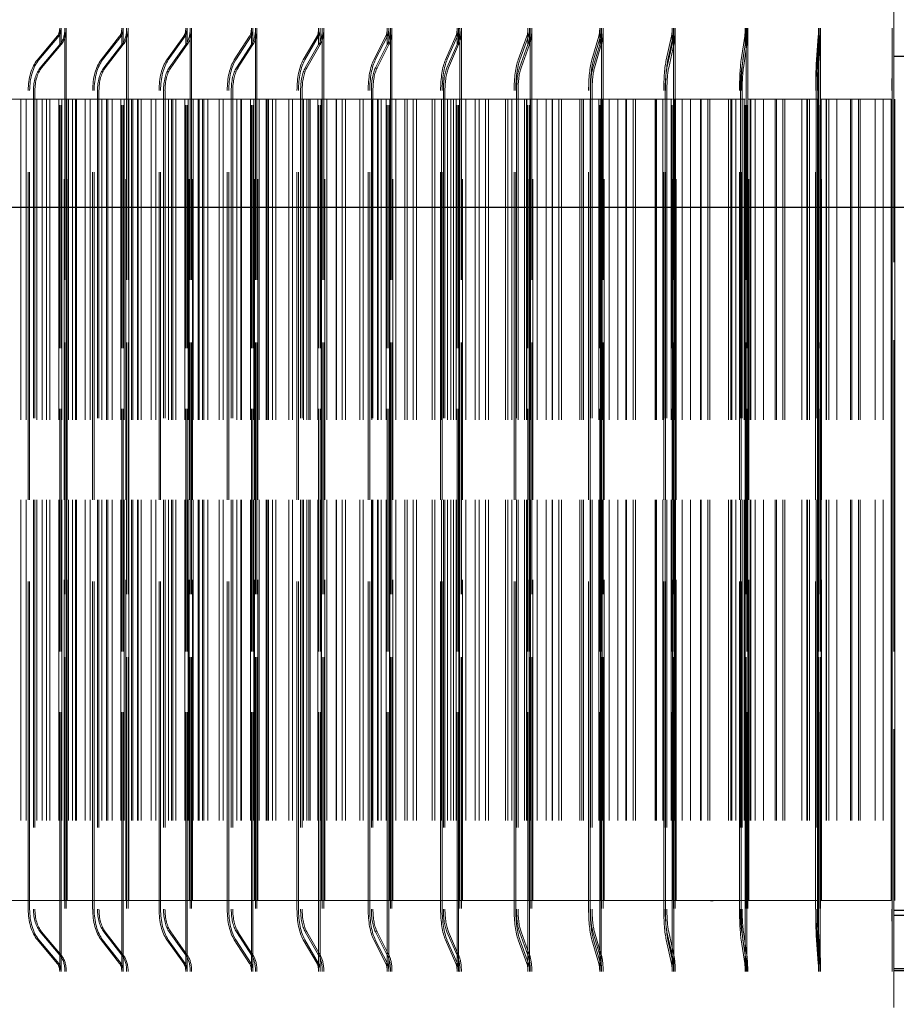
# Model space of a CAD drawing. Units: inches. Extents: x 0.5 to 67.5, y 1.5 to 42.5.
# Drawn here: x 52.6 to 55, y 33.6 to 36.2 of the extents above; entities that cross this region are included whole.
import ezdxf

# ---------------------------------------------------------------- set-up
doc = ezdxf.new("R2010")
doc.units = ezdxf.units.IN
doc.header["$LTSCALE"] = 4
doc.header["$MEASUREMENT"] = 0
doc.linetypes.add('DASHED', pattern=[0.2067, 0.1654, -0.0413])
for name, color, linetype, lineweight in [('Hidden (ANSI)', 7, 'DASHED', 5), ('Hidden Narrow (ANSI)', 7, 'DASHED', 5), ('Visible (ANSI)', 7, 'Continuous', 25), ('Visible Narrow (ANSI)', 7, 'Continuous', 25)]:
    doc.layers.add(name, color=color, linetype=linetype, lineweight=lineweight)

msp = doc.modelspace()

# ---------------------------------------------------------------- linework, layer by layer
at = {"layer": 'Hidden (ANSI)', "ltscale": 1.248108}
msp.add_line((54.9476, 37.4521), (54.9476, 33.6188), dxfattribs=at)
at = {"layer": 'Hidden (ANSI)', "color": 1, "ltscale": 0.020573}
for p, q in [((52.7363, 36.1712), (52.7363, 36.2146)), ((52.7399, 36.1712), (52.7399, 36.2146)), ((52.9009, 36.1712), (52.9009, 36.2146)), ((52.9047, 36.1712), (52.9047, 36.2146)), ((53.0706, 36.1712), (53.0706, 36.2146)), ((53.0744, 36.1712), (53.0744, 36.2146)), ((53.2447, 36.1712), (53.2447, 36.2146)), ((53.2486, 36.1712), (53.2486, 36.2146)), ((53.4229, 36.1712), (53.4229, 36.2146)), ((53.427, 36.1712), (53.427, 36.2146)), ((53.6048, 36.1712), (53.6048, 36.2146)), ((53.6089, 36.1712), (53.6089, 36.2146)), ((53.7899, 36.1712), (53.7899, 36.2146)), ((53.7941, 36.1712), (53.7941, 36.2146)), ((53.9779, 36.1712), (53.9779, 36.2146)), ((53.9821, 36.1712), (53.9821, 36.2146)), ((54.1681, 36.1712), (54.1681, 36.2146)), ((54.1724, 36.1712), (54.1724, 36.2146)), ((54.3602, 36.1712), (54.3602, 36.2146)), ((54.3646, 36.1712), (54.3646, 36.2146)), ((54.5538, 36.1712), (54.5538, 36.2146)), ((54.5581, 36.1712), (54.5581, 36.2146)), ((54.7483, 36.1712), (54.7483, 36.2146)), ((54.7526, 36.1712), (54.7526, 36.2146)), ((54.9432, 36.1712), (54.9432, 36.2146)), ((52.7363, 33.7146), (52.7363, 33.758)), ((52.7399, 33.7146), (52.7399, 33.758)), ((52.9009, 33.7146), (52.9009, 33.758)), ((52.9047, 33.7146), (52.9047, 33.758)), ((53.0706, 33.7146), (53.0706, 33.758)), ((53.0744, 33.7146), (53.0744, 33.758)), ((53.2447, 33.7146), (53.2447, 33.758)), ((53.2486, 33.7146), (53.2486, 33.758)), ((53.4229, 33.7146), (53.4229, 33.758)), ((53.427, 33.7146), (53.427, 33.758)), ((53.6048, 33.7146), (53.6048, 33.758)), ((53.6089, 33.7146), (53.6089, 33.758)), ((53.7899, 33.7146), (53.7899, 33.758)), ((53.7941, 33.7146), (53.7941, 33.758)), ((53.9779, 33.7146), (53.9779, 33.758)), ((53.9821, 33.7146), (53.9821, 33.758)), ((54.1681, 33.7146), (54.1681, 33.758)), ((54.1724, 33.7146), (54.1724, 33.758)), ((54.3602, 33.7146), (54.3602, 33.758)), ((54.3646, 33.7146), (54.3646, 33.758)), ((54.5538, 33.7146), (54.5538, 33.758)), ((54.5581, 33.7146), (54.5581, 33.758)), ((54.7483, 33.7146), (54.7483, 33.758)), ((54.7526, 33.7146), (54.7526, 33.758)), ((54.9432, 33.7146), (54.9432, 33.758))]:
    msp.add_line(p, q, dxfattribs=at)
at = {"layer": 'Hidden (ANSI)', "color": 1, "ltscale": 1.007902}
for p, q in [((52.7502, 36.2146), (52.7502, 33.7146)), ((52.7538, 36.2146), (52.7538, 33.7146)), ((52.9138, 36.2146), (52.9138, 33.7146)), ((52.9176, 36.2146), (52.9176, 33.7146)), ((53.0824, 36.2146), (53.0824, 33.7146)), ((53.0862, 36.2146), (53.0862, 33.7146)), ((53.2554, 36.2146), (53.2554, 33.7146)), ((53.2593, 36.2146), (53.2593, 33.7146)), ((53.4325, 36.2146), (53.4325, 33.7146)), ((53.4365, 36.2146), (53.4365, 33.7146)), ((53.6133, 36.2146), (53.6133, 33.7146)), ((53.6173, 36.2146), (53.6173, 33.7146)), ((53.7972, 36.2146), (53.7972, 33.7146)), ((53.8014, 36.2146), (53.8014, 33.7146)), ((53.984, 36.2146), (53.984, 33.7146)), ((53.9882, 36.2146), (53.9882, 33.7146)), ((54.173, 36.2146), (54.173, 33.7146)), ((54.1773, 36.2146), (54.1773, 33.7146)), ((54.3639, 36.2146), (54.3639, 33.7146)), ((54.3682, 36.2146), (54.3682, 33.7146)), ((54.5563, 36.2146), (54.5563, 33.7146)), ((54.5606, 36.2146), (54.5606, 33.7146)), ((54.7495, 36.2146), (54.7495, 33.7146)), ((54.7539, 36.2146), (54.7539, 33.7146)), ((54.9433, 36.2146), (54.9433, 33.7146))]:
    msp.add_line(p, q, dxfattribs=at)
at = {"layer": 'Hidden (ANSI)', "color": 1, "ltscale": 0.054314}
for p, q in [((52.677, 36.1306), (52.73, 36.1937)), ((52.6808, 36.1306), (52.7337, 36.1937)), ((52.8461, 36.1306), (52.8952, 36.1937)), ((52.85, 36.1306), (52.899, 36.1937)), ((53.0203, 36.1306), (53.0653, 36.1937)), ((53.0242, 36.1306), (53.0691, 36.1937)), ((53.1991, 36.1306), (53.2399, 36.1937)), ((53.2031, 36.1306), (53.2439, 36.1937)), ((53.3821, 36.1306), (53.4186, 36.1937)), ((53.3862, 36.1306), (53.4227, 36.1937)), ((53.5688, 36.1306), (53.601, 36.1937)), ((53.5731, 36.1306), (53.6052, 36.1937)), ((53.7589, 36.1306), (53.7867, 36.1937)), ((53.7632, 36.1306), (53.7909, 36.1937)), ((53.9519, 36.1306), (53.9751, 36.1937)), ((53.9562, 36.1306), (53.9794, 36.1937)), ((54.1472, 36.1306), (54.1659, 36.1937)), ((54.1516, 36.1306), (54.1702, 36.1937)), ((54.3445, 36.1306), (54.3586, 36.1937)), ((54.3489, 36.1306), (54.3629, 36.1937)), ((54.5432, 36.1306), (54.5527, 36.1937)), ((54.5477, 36.1306), (54.557, 36.1937)), ((54.7429, 36.1306), (54.7477, 36.1937)), ((54.7474, 36.1306), (54.7521, 36.1937)), ((54.9431, 36.1306), (54.9432, 36.1937)), ((52.677, 33.7985), (52.73, 33.7354)), ((52.6808, 33.7985), (52.7337, 33.7354)), ((52.8461, 33.7985), (52.8952, 33.7354)), ((52.85, 33.7985), (52.899, 33.7354)), ((53.0203, 33.7985), (53.0653, 33.7354)), ((53.0242, 33.7985), (53.0691, 33.7354)), ((53.1991, 33.7985), (53.2399, 33.7354)), ((53.2031, 33.7985), (53.2439, 33.7354)), ((53.3821, 33.7985), (53.4186, 33.7354)), ((53.3862, 33.7985), (53.4227, 33.7354)), ((53.5688, 33.7985), (53.601, 33.7354)), ((53.5731, 33.7985), (53.6052, 33.7354)), ((53.7589, 33.7985), (53.7867, 33.7354)), ((53.7632, 33.7985), (53.7909, 33.7354)), ((53.9519, 33.7985), (53.9751, 33.7354)), ((53.9562, 33.7985), (53.9794, 33.7354)), ((54.1472, 33.7985), (54.1659, 33.7354)), ((54.1516, 33.7985), (54.1702, 33.7354)), ((54.3445, 33.7985), (54.3586, 33.7354)), ((54.3489, 33.7985), (54.3629, 33.7354)), ((54.5432, 33.7985), (54.5527, 33.7354)), ((54.5477, 33.7985), (54.557, 33.7354)), ((54.7429, 33.7985), (54.7477, 33.7354)), ((54.7474, 33.7985), (54.7521, 33.7354)), ((54.9431, 33.7985), (54.9432, 33.7354))]:
    msp.add_line(p, q, dxfattribs=at)
at = {"layer": 'Hidden (ANSI)', "color": 1, "ltscale": 0.052823}
for p, q in [((52.7363, 36.1712), (52.6847, 36.1098)), ((52.7399, 36.1712), (52.6884, 36.1098)), ((52.9009, 36.1712), (52.8532, 36.1098)), ((52.9047, 36.1712), (52.8571, 36.1098)), ((53.0706, 36.1712), (53.0268, 36.1098)), ((53.0744, 36.1712), (53.0308, 36.1098)), ((53.2447, 36.1712), (53.205, 36.1098)), ((53.2486, 36.1712), (53.209, 36.1098)), ((53.4229, 36.1712), (53.3874, 36.1098)), ((53.427, 36.1712), (53.3915, 36.1098)), ((53.6048, 36.1712), (53.5735, 36.1098)), ((53.6089, 36.1712), (53.5777, 36.1098)), ((53.7899, 36.1712), (53.7629, 36.1098)), ((53.7941, 36.1712), (53.7672, 36.1098)), ((53.9779, 36.1712), (53.9552, 36.1098)), ((53.9821, 36.1712), (53.9596, 36.1098)), ((54.1681, 36.1712), (54.1499, 36.1098)), ((54.1724, 36.1712), (54.1543, 36.1098)), ((54.3602, 36.1712), (54.3465, 36.1098)), ((54.3646, 36.1712), (54.351, 36.1098)), ((54.5538, 36.1712), (54.5446, 36.1098)), ((54.5581, 36.1712), (54.5491, 36.1098)), ((54.7483, 36.1712), (54.7436, 36.1098)), ((54.7526, 36.1712), (54.7481, 36.1098)), ((54.9432, 36.1712), (54.9431, 36.1098)), ((52.7363, 33.758), (52.6847, 33.8194)), ((52.7399, 33.758), (52.6884, 33.8194)), ((52.9009, 33.758), (52.8532, 33.8194)), ((52.9047, 33.758), (52.8571, 33.8194)), ((53.0706, 33.758), (53.0268, 33.8194)), ((53.0744, 33.758), (53.0308, 33.8194)), ((53.2447, 33.758), (53.205, 33.8194)), ((53.2486, 33.758), (53.209, 33.8194)), ((53.4229, 33.758), (53.3874, 33.8194)), ((53.427, 33.758), (53.3915, 33.8194)), ((53.6048, 33.758), (53.5735, 33.8194)), ((53.6089, 33.758), (53.5777, 33.8194)), ((53.7899, 33.758), (53.7629, 33.8194)), ((53.7941, 33.758), (53.7672, 33.8194)), ((53.9779, 33.758), (53.9552, 33.8194)), ((53.9821, 33.758), (53.9596, 33.8194)), ((54.1681, 33.758), (54.1499, 33.8194)), ((54.1724, 33.758), (54.1543, 33.8194)), ((54.3602, 33.758), (54.3465, 33.8194)), ((54.3646, 33.758), (54.351, 33.8194)), ((54.5538, 33.758), (54.5446, 33.8194)), ((54.5581, 33.758), (54.5491, 33.8194)), ((54.7483, 33.758), (54.7436, 33.8194)), ((54.7526, 33.758), (54.7481, 33.8194)), ((54.9432, 33.758), (54.9431, 33.8194))]:
    msp.add_line(p, q, dxfattribs=at)
at = {"layer": 'Hidden (ANSI)', "color": 1, "ltscale": 0.001391}
for p, q in [((52.7377, 36.1729), (52.7363, 36.1712)), ((52.7414, 36.1729), (52.7399, 36.1712)), ((52.9023, 36.1729), (52.9009, 36.1712)), ((52.906, 36.1729), (52.9047, 36.1712)), ((53.0718, 36.1729), (53.0706, 36.1712)), ((53.0756, 36.1729), (53.0744, 36.1712)), ((53.2458, 36.1729), (53.2447, 36.1712)), ((53.2498, 36.1729), (53.2486, 36.1712)), ((53.4239, 36.1729), (53.4229, 36.1712)), ((53.428, 36.1729), (53.427, 36.1712)), ((53.6057, 36.1729), (53.6048, 36.1712)), ((53.6098, 36.1729), (53.6089, 36.1712)), ((53.7907, 36.1729), (53.7899, 36.1712)), ((53.7949, 36.1729), (53.7941, 36.1712)), ((53.9785, 36.1729), (53.9779, 36.1712)), ((53.9827, 36.1729), (53.9821, 36.1712)), ((54.1686, 36.1729), (54.1681, 36.1712)), ((54.1729, 36.1729), (54.1724, 36.1712)), ((54.3606, 36.1729), (54.3602, 36.1712)), ((54.3649, 36.1729), (54.3646, 36.1712)), ((54.554, 36.1729), (54.5538, 36.1712)), ((54.5584, 36.1729), (54.5581, 36.1712)), ((54.7484, 36.1729), (54.7483, 36.1712)), ((54.7528, 36.1729), (54.7526, 36.1712)), ((54.9432, 36.1729), (54.9432, 36.1712)), ((52.7363, 33.758), (52.7377, 33.7563)), ((52.7399, 33.758), (52.7414, 33.7563)), ((52.9009, 33.758), (52.9023, 33.7563)), ((52.9047, 33.758), (52.906, 33.7563)), ((53.0706, 33.758), (53.0718, 33.7563)), ((53.0744, 33.758), (53.0756, 33.7563)), ((53.2447, 33.758), (53.2458, 33.7563)), ((53.2486, 33.758), (53.2498, 33.7563)), ((53.4229, 33.758), (53.4239, 33.7563)), ((53.427, 33.758), (53.428, 33.7563)), ((53.6048, 33.758), (53.6057, 33.7563)), ((53.6089, 33.758), (53.6098, 33.7563)), ((53.7899, 33.758), (53.7907, 33.7563)), ((53.7941, 33.758), (53.7949, 33.7563)), ((53.9779, 33.758), (53.9785, 33.7563)), ((53.9821, 33.758), (53.9827, 33.7563)), ((54.1681, 33.758), (54.1686, 33.7563)), ((54.1724, 33.758), (54.1729, 33.7563)), ((54.3602, 33.758), (54.3606, 33.7563)), ((54.3646, 33.758), (54.3649, 33.7563)), ((54.5538, 33.758), (54.554, 33.7563)), ((54.5581, 33.758), (54.5584, 33.7563)), ((54.7483, 33.758), (54.7484, 33.7563)), ((54.7526, 33.758), (54.7528, 33.7563)), ((54.9432, 33.758), (54.9432, 33.7563))]:
    msp.add_line(p, q, dxfattribs=at)
at = {"layer": 'Hidden (ANSI)', "color": 1, "ltscale": 0.972896}
for p, q in [((52.7363, 33.758), (52.7363, 36.1712)), ((52.7399, 33.758), (52.7399, 36.1712)), ((52.9009, 33.758), (52.9009, 36.1712)), ((52.9047, 33.758), (52.9047, 36.1712)), ((53.0706, 33.758), (53.0706, 36.1712)), ((53.0744, 33.758), (53.0744, 36.1712)), ((53.2447, 33.758), (53.2447, 36.1712)), ((53.2486, 33.758), (53.2486, 36.1712)), ((53.4229, 33.758), (53.4229, 36.1712)), ((53.427, 33.758), (53.427, 36.1712)), ((53.6048, 33.758), (53.6048, 36.1712)), ((53.6089, 33.758), (53.6089, 36.1712)), ((53.7899, 33.758), (53.7899, 36.1712)), ((53.7941, 33.758), (53.7941, 36.1712)), ((53.9779, 33.758), (53.9779, 36.1712)), ((53.9821, 33.758), (53.9821, 36.1712)), ((54.1681, 33.758), (54.1681, 36.1712)), ((54.1724, 33.758), (54.1724, 36.1712)), ((54.3602, 33.758), (54.3602, 36.1712)), ((54.3646, 33.758), (54.3646, 36.1712)), ((54.5538, 33.758), (54.5538, 36.1712)), ((54.5581, 33.758), (54.5581, 36.1712)), ((54.7483, 33.758), (54.7483, 36.1712)), ((54.7526, 33.758), (54.7526, 36.1712)), ((54.9432, 33.758), (54.9432, 36.1712))]:
    msp.add_line(p, q, dxfattribs=at)
at = {"layer": 'Hidden (ANSI)', "color": 1, "ltscale": 1.312288}
for p, q in [((52.6528, 33.8796), (52.6528, 36.0496)), ((52.6566, 33.8796), (52.6566, 36.0496)), ((52.6667, 36.0496), (52.6667, 33.8796)), ((52.6705, 36.0496), (52.6705, 33.8796)), ((52.8237, 33.8796), (52.8237, 36.0496)), ((52.8276, 33.8796), (52.8276, 36.0496)), ((52.8366, 36.0496), (52.8366, 33.8796)), ((52.8405, 36.0496), (52.8405, 33.8796)), ((52.9997, 33.8796), (52.9997, 36.0496)), ((53.0037, 33.8796), (53.0037, 36.0496)), ((53.0115, 36.0496), (53.0115, 33.8796)), ((53.0155, 36.0496), (53.0155, 33.8796)), ((53.1804, 33.8796), (53.1804, 36.0496)), ((53.1845, 33.8796), (53.1845, 36.0496)), ((53.1911, 36.0496), (53.1911, 33.8796)), ((53.1952, 36.0496), (53.1952, 33.8796)), ((53.3654, 33.8796), (53.3654, 36.0496)), ((53.3696, 33.8796), (53.3696, 36.0496)), ((53.375, 36.0496), (53.375, 33.8796)), ((53.3791, 36.0496), (53.3791, 33.8796)), ((53.5541, 33.8796), (53.5541, 36.0496)), ((53.5584, 33.8796), (53.5584, 36.0496)), ((53.5626, 36.0496), (53.5626, 33.8796)), ((53.5668, 36.0496), (53.5668, 33.8796)), ((53.7463, 33.8796), (53.7463, 36.0496)), ((53.7506, 33.8796), (53.7506, 36.0496)), ((53.7535, 36.0496), (53.7535, 33.8796)), ((53.7579, 36.0496), (53.7579, 33.8796)), ((53.9413, 33.8796), (53.9413, 36.0496)), ((53.9457, 33.8796), (53.9457, 36.0496)), ((53.9474, 36.0496), (53.9474, 33.8796)), ((53.9517, 36.0496), (53.9517, 33.8796)), ((54.1387, 33.8796), (54.1387, 36.0496)), ((54.1431, 33.8796), (54.1431, 36.0496)), ((54.1436, 36.0496), (54.1436, 33.8796)), ((54.148, 36.0496), (54.148, 33.8796)), ((54.3381, 33.8796), (54.3381, 36.0496)), ((54.3418, 36.0496), (54.3418, 33.8796)), ((54.3426, 33.8796), (54.3426, 36.0496)), ((54.3462, 36.0496), (54.3462, 33.8796)), ((54.5389, 33.8796), (54.5389, 36.0496)), ((54.5414, 36.0496), (54.5414, 33.8796)), ((54.5434, 33.8796), (54.5434, 36.0496)), ((54.5459, 36.0496), (54.5459, 33.8796)), ((54.7407, 33.8796), (54.7407, 36.0496)), ((54.742, 36.0496), (54.742, 33.8796)), ((54.7453, 33.8796), (54.7453, 36.0496)), ((54.7465, 36.0496), (54.7465, 33.8796)), ((54.9431, 33.8796), (54.9431, 36.0496)), ((54.9431, 36.0496), (54.9431, 33.8796))]:
    msp.add_line(p, q, dxfattribs=at)
at = {"layer": 'Hidden (ANSI)', "color": 1, "ltscale": 0.011635}
for centre, major_axis, ratio, start_param, end_param in [((52.7224, 36.2146), (0, 0.025), 0.556315, 3.726605, 4.712389), ((52.726, 36.2146), (0, 0.025), 0.555398, 3.726605, 4.712389), ((52.8881, 36.2146), (0, 0.025), 0.514885, 3.726605, 4.712389), ((52.8919, 36.2146), (0, 0.025), 0.51394, 3.726605, 4.712389), ((53.0587, 36.2146), (0, 0.025), 0.472217, 3.726605, 4.712389), ((53.0626, 36.2146), (0, 0.025), 0.471245, 3.726605, 4.712389), ((53.234, 36.2146), (0, 0.025), 0.428411, 3.726605, 4.712389), ((53.238, 36.2146), (0, 0.025), 0.427415, 3.726605, 4.712389), ((53.4133, 36.2146), (0, 0.025), 0.383574, 3.726605, 4.712389), ((53.4174, 36.2146), (0, 0.025), 0.382556, 3.726605, 4.712389), ((53.5964, 36.2146), (0, 0.025), 0.337814, 3.726605, 4.712389), ((53.6005, 36.2146), (0, 0.025), 0.336776, 3.726605, 4.712389), ((53.7827, 36.2146), (0, 0.025), 0.29124, 3.726605, 4.712389), ((53.7869, 36.2146), (0, 0.025), 0.290186, 3.726605, 4.712389), ((53.9718, 36.2146), (0, 0.025), 0.243966, 3.726605, 4.712389), ((53.976, 36.2146), (0, 0.025), 0.242897, 3.726605, 4.712389), ((54.1632, 36.2146), (0, 0.025), 0.196104, 3.726605, 4.712389), ((54.1675, 36.2146), (0, 0.025), 0.195023, 3.726605, 4.712389), ((54.3565, 36.2146), (0, 0.025), 0.147769, 3.726605, 4.712389), ((54.3609, 36.2146), (0, 0.025), 0.146679, 3.726605, 4.712389), ((54.5513, 36.2146), (0, 0.025), 0.09908, 3.726605, 4.712389), ((54.5557, 36.2146), (0, 0.025), 0.097983, 3.726605, 4.712389), ((54.747, 36.2146), (0, 0.025), 0.050151, 3.726605, 4.712389), ((54.7514, 36.2146), (0, 0.025), 0.04905, 3.726605, 4.712389), ((54.9432, 36.2146), (0, 0.025), 0.001102, 3.726605, 4.712389), ((52.7224, 33.7146), (0, -0.025), 0.556315, 1.570796, 2.55658), ((52.726, 33.7146), (0, -0.025), 0.555398, 1.570796, 2.55658), ((52.8881, 33.7146), (0, -0.025), 0.514885, 1.570796, 2.55658), ((52.8919, 33.7146), (0, -0.025), 0.51394, 1.570796, 2.55658), ((53.0587, 33.7146), (0, -0.025), 0.472217, 1.570796, 2.55658), ((53.0626, 33.7146), (0, -0.025), 0.471245, 1.570796, 2.55658), ((53.234, 33.7146), (0, -0.025), 0.428411, 1.570796, 2.55658), ((53.238, 33.7146), (0, -0.025), 0.427415, 1.570796, 2.55658), ((53.4133, 33.7146), (0, -0.025), 0.383574, 1.570796, 2.55658), ((53.4174, 33.7146), (0, -0.025), 0.382556, 1.570796, 2.55658), ((53.5964, 33.7146), (0, -0.025), 0.337814, 1.570796, 2.55658), ((53.6005, 33.7146), (0, -0.025), 0.336776, 1.570796, 2.55658), ((53.7827, 33.7146), (0, -0.025), 0.29124, 1.570796, 2.55658), ((53.7869, 33.7146), (0, -0.025), 0.290186, 1.570796, 2.55658), ((53.9718, 33.7146), (0, -0.025), 0.243966, 1.570796, 2.55658), ((53.976, 33.7146), (0, -0.025), 0.242897, 1.570796, 2.55658), ((54.1632, 33.7146), (0, -0.025), 0.196104, 1.570796, 2.55658), ((54.1675, 33.7146), (0, -0.025), 0.195023, 1.570796, 2.55658), ((54.3565, 33.7146), (0, -0.025), 0.147769, 1.570796, 2.55658), ((54.3609, 33.7146), (0, -0.025), 0.146679, 1.570796, 2.55658), ((54.5513, 33.7146), (0, -0.025), 0.09908, 1.570796, 2.55658), ((54.5557, 33.7146), (0, -0.025), 0.097983, 1.570796, 2.55658), ((54.747, 33.7146), (0, -0.025), 0.050151, 1.570796, 2.55658), ((54.7514, 33.7146), (0, -0.025), 0.04905, 1.570796, 2.55658), ((54.9432, 33.7146), (0, -0.025), 0.001102, 1.570796, 2.556581)]:
    msp.add_ellipse(centre, major_axis=major_axis, ratio=ratio, start_param=start_param, end_param=end_param, dxfattribs=at)
at = {"layer": 'Hidden (ANSI)', "color": 1, "ltscale": 0.02337}
for centre, ratio, start_param, end_param in [((52.7224, 36.2146), 0.556315, 0.585012, 1.570796), ((52.726, 36.2146), 0.555398, 0.585012, 1.570796), ((52.8881, 36.2146), 0.514885, 0.585012, 1.570796), ((52.8919, 36.2146), 0.51394, 0.585012, 1.570796), ((53.0587, 36.2146), 0.472217, 0.585012, 1.570796), ((53.0626, 36.2146), 0.471245, 0.585012, 1.570796), ((53.234, 36.2146), 0.428411, 0.585012, 1.570796), ((53.238, 36.2146), 0.427415, 0.585012, 1.570796), ((53.4133, 36.2146), 0.383574, 0.585012, 1.570796), ((53.4174, 36.2146), 0.382556, 0.585012, 1.570796), ((53.5964, 36.2146), 0.337814, 0.585012, 1.570796), ((53.6005, 36.2146), 0.336776, 0.585012, 1.570796), ((53.7827, 36.2146), 0.29124, 0.585012, 1.570796), ((53.7869, 36.2146), 0.290186, 0.585012, 1.570796), ((53.9718, 36.2146), 0.243966, 0.585012, 1.570796), ((53.976, 36.2146), 0.242897, 0.585012, 1.570796), ((54.1632, 36.2146), 0.196104, 0.585012, 1.570796), ((54.1675, 36.2146), 0.195023, 0.585012, 1.570796), ((54.3565, 36.2146), 0.147769, 0.585012, 1.570796), ((54.3609, 36.2146), 0.146679, 0.585012, 1.570796), ((54.5513, 36.2146), 0.09908, 0.585012, 1.570796), ((54.5557, 36.2146), 0.097983, 0.585012, 1.570796), ((54.747, 36.2146), 0.050151, 0.585012, 1.570796), ((54.7514, 36.2146), 0.04905, 0.585012, 1.570796), ((54.9432, 36.2146), 0.001102, 0.585012, 1.570796), ((52.7224, 33.7146), 0.556315, 1.570796, 2.55658), ((52.726, 33.7146), 0.555398, 1.570796, 2.55658), ((52.8881, 33.7146), 0.514885, 1.570796, 2.55658), ((52.8919, 33.7146), 0.51394, 1.570796, 2.55658), ((53.0587, 33.7146), 0.472217, 1.570796, 2.55658), ((53.0626, 33.7146), 0.471245, 1.570796, 2.55658), ((53.234, 33.7146), 0.428411, 1.570796, 2.55658), ((53.238, 33.7146), 0.427415, 1.570796, 2.55658), ((53.4133, 33.7146), 0.383574, 1.570796, 2.55658), ((53.4174, 33.7146), 0.382556, 1.570796, 2.55658), ((53.5964, 33.7146), 0.337814, 1.570796, 2.55658), ((53.6005, 33.7146), 0.336776, 1.570796, 2.55658), ((53.7827, 33.7146), 0.29124, 1.570796, 2.55658), ((53.7869, 33.7146), 0.290186, 1.570796, 2.55658), ((53.9718, 33.7146), 0.243966, 1.570796, 2.55658), ((53.976, 33.7146), 0.242897, 1.570796, 2.55658), ((54.1632, 33.7146), 0.196104, 1.570796, 2.55658), ((54.1675, 33.7146), 0.195023, 1.570796, 2.55658), ((54.3565, 33.7146), 0.147769, 1.570796, 2.55658), ((54.3609, 33.7146), 0.146679, 1.570796, 2.55658), ((54.5513, 33.7146), 0.09908, 1.570796, 2.55658), ((54.5557, 33.7146), 0.097983, 1.570796, 2.55658), ((54.747, 33.7146), 0.050151, 1.570796, 2.55658), ((54.7514, 33.7146), 0.04905, 1.570796, 2.55658), ((54.9432, 33.7146), 0.001102, 1.570796, 2.556581)]:
    msp.add_ellipse(centre, major_axis=(0, -0.05), ratio=ratio, start_param=start_param, end_param=end_param, dxfattribs=at)
at = {"layer": 'Hidden (ANSI)', "color": 1, "ltscale": 0.045537}
for centre, major_axis, ratio, start_param, end_param in [((52.7069, 36.0496), (0, 0.0972), 0.556315, 0.585012, 1.570796), ((52.7106, 36.0496), (0, 0.0972), 0.555398, 0.585012, 1.570796), ((52.8738, 36.0496), (0, 0.0972), 0.514885, 0.585012, 1.570796), ((52.8776, 36.0496), (0, 0.0972), 0.51394, 0.585012, 1.570796), ((53.0456, 36.0496), (0, 0.0972), 0.472217, 0.585012, 1.570796), ((53.0495, 36.0496), (0, 0.0972), 0.471245, 0.585012, 1.570796), ((53.2221, 36.0496), (0, 0.0972), 0.428411, 0.585012, 1.570796), ((53.2261, 36.0496), (0, 0.0972), 0.427415, 0.585012, 1.570796), ((53.4027, 36.0496), (0, 0.0972), 0.383574, 0.585012, 1.570796), ((53.4068, 36.0496), (0, 0.0972), 0.382556, 0.585012, 1.570796), ((53.587, 36.0496), (0, 0.0972), 0.337814, 0.585012, 1.570796), ((53.5912, 36.0496), (0, 0.0972), 0.336776, 0.585012, 1.570796), ((53.7746, 36.0496), (0, 0.0972), 0.29124, 0.585012, 1.570796), ((53.7788, 36.0496), (0, 0.0972), 0.290186, 0.585012, 1.570796), ((53.965, 36.0496), (0, 0.0972), 0.243966, 0.585012, 1.570796), ((53.9693, 36.0496), (0, 0.0972), 0.242897, 0.585012, 1.570796), ((54.1578, 36.0496), (0, 0.0972), 0.196104, 0.585012, 1.570796), ((54.1621, 36.0496), (0, 0.0972), 0.195023, 0.585012, 1.570796), ((54.3524, 36.0496), (0, 0.0972), 0.147769, 0.585012, 1.570796), ((54.3568, 36.0496), (0, 0.0972), 0.146679, 0.585012, 1.570796), ((54.5485, 36.0496), (0, 0.0972), 0.09908, 0.585012, 1.570796), ((54.553, 36.0496), (0, 0.0972), 0.097983, 0.585012, 1.570796), ((54.7456, 36.0496), (0, 0.0972), 0.050151, 0.585012, 1.570796), ((54.7501, 36.0496), (0, 0.0972), 0.04905, 0.585012, 1.570796), ((54.9432, 36.0496), (0, 0.0972), 0.001102, 0.585012, 1.570796), ((52.7069, 33.8796), (0, -0.0972), 0.556315, 4.712389, 5.698173), ((52.7106, 33.8796), (0, -0.0972), 0.555398, 4.712389, 5.698173), ((52.8738, 33.8796), (0, -0.0972), 0.514885, 4.712389, 5.698173), ((52.8776, 33.8796), (0, -0.0972), 0.51394, 4.712389, 5.698173), ((53.0456, 33.8796), (0, -0.0972), 0.472217, 4.712389, 5.698173), ((53.0495, 33.8796), (0, -0.0972), 0.471245, 4.712389, 5.698173), ((53.2221, 33.8796), (0, -0.0972), 0.428411, 4.712389, 5.698173), ((53.2261, 33.8796), (0, -0.0972), 0.427415, 4.712389, 5.698173), ((53.4027, 33.8796), (0, -0.0972), 0.383574, 4.712389, 5.698173), ((53.4068, 33.8796), (0, -0.0972), 0.382556, 4.712389, 5.698173), ((53.587, 33.8796), (0, -0.0972), 0.337814, 4.712389, 5.698173), ((53.5912, 33.8796), (0, -0.0972), 0.336776, 4.712389, 5.698173), ((53.7746, 33.8796), (0, -0.0972), 0.29124, 4.712389, 5.698173), ((53.7788, 33.8796), (0, -0.0972), 0.290186, 4.712389, 5.698173), ((53.965, 33.8796), (0, -0.0972), 0.243966, 4.712389, 5.698173), ((53.9693, 33.8796), (0, -0.0972), 0.242897, 4.712389, 5.698173), ((54.1578, 33.8796), (0, -0.0972), 0.196104, 4.712389, 5.698173), ((54.1621, 33.8796), (0, -0.0972), 0.195023, 4.712389, 5.698173), ((54.3524, 33.8796), (0, -0.0972), 0.147769, 4.712389, 5.698173), ((54.3568, 33.8796), (0, -0.0972), 0.146679, 4.712389, 5.698173), ((54.5485, 33.8796), (0, -0.0972), 0.09908, 4.712389, 5.698173), ((54.553, 33.8796), (0, -0.0972), 0.097983, 4.712389, 5.698173), ((54.7456, 33.8796), (0, -0.0972), 0.050151, 4.712389, 5.698173), ((54.7501, 33.8796), (0, -0.0972), 0.04905, 4.712389, 5.698173), ((54.9432, 33.8796), (0, -0.0972), 0.001102, 4.712389, 5.698173)]:
    msp.add_ellipse(centre, major_axis=major_axis, ratio=ratio, start_param=start_param, end_param=end_param, dxfattribs=at)
at = {"layer": 'Hidden (ANSI)', "color": 1, "ltscale": 0.033801}
for centre, major_axis, ratio, start_param, end_param in [((52.7069, 36.0496), (0, -0.0722), 0.556315, 3.726605, 4.712389), ((52.7106, 36.0496), (0, -0.0722), 0.555398, 3.726605, 4.712389), ((52.8738, 36.0496), (0, -0.0722), 0.514885, 3.726605, 4.712389), ((52.8776, 36.0496), (0, -0.0722), 0.51394, 3.726605, 4.712389), ((53.0456, 36.0496), (0, -0.0722), 0.472217, 3.726605, 4.712389), ((53.0495, 36.0496), (0, -0.0722), 0.471245, 3.726605, 4.712389), ((53.2221, 36.0496), (0, -0.0722), 0.428411, 3.726605, 4.712389), ((53.2261, 36.0496), (0, -0.0722), 0.427415, 3.726605, 4.712389), ((53.4027, 36.0496), (0, -0.0722), 0.383574, 3.726605, 4.712389), ((53.4068, 36.0496), (0, -0.0722), 0.382556, 3.726605, 4.712389), ((53.587, 36.0496), (0, -0.0722), 0.337814, 3.726605, 4.712389), ((53.5912, 36.0496), (0, -0.0722), 0.336776, 3.726605, 4.712389), ((53.7746, 36.0496), (0, -0.0722), 0.29124, 3.726605, 4.712389), ((53.7788, 36.0496), (0, -0.0722), 0.290186, 3.726605, 4.712389), ((53.965, 36.0496), (0, -0.0722), 0.243966, 3.726605, 4.712389), ((53.9693, 36.0496), (0, -0.0722), 0.242897, 3.726605, 4.712389), ((54.1578, 36.0496), (0, -0.0722), 0.196104, 3.726605, 4.712389), ((54.1621, 36.0496), (0, -0.0722), 0.195023, 3.726605, 4.712389), ((54.3524, 36.0496), (0, -0.0722), 0.147769, 3.726605, 4.712389), ((54.3568, 36.0496), (0, -0.0722), 0.146679, 3.726605, 4.712389), ((54.5485, 36.0496), (0, -0.0722), 0.09908, 3.726605, 4.712389), ((54.553, 36.0496), (0, -0.0722), 0.097983, 3.726605, 4.712389), ((54.7456, 36.0496), (0, -0.0722), 0.050151, 3.726605, 4.712389), ((54.7501, 36.0496), (0, -0.0722), 0.04905, 3.726605, 4.712389), ((54.9432, 36.0496), (0, -0.0722), 0.001102, 3.726605, 4.712389), ((52.7069, 33.8796), (0, 0.0722), 0.556315, 1.570796, 2.55658), ((52.7106, 33.8796), (0, 0.0722), 0.555398, 1.570796, 2.55658), ((52.8738, 33.8796), (0, 0.0722), 0.514885, 1.570796, 2.55658), ((52.8776, 33.8796), (0, 0.0722), 0.51394, 1.570796, 2.55658), ((53.0456, 33.8796), (0, 0.0722), 0.472217, 1.570796, 2.55658), ((53.0495, 33.8796), (0, 0.0722), 0.471245, 1.570796, 2.55658), ((53.2221, 33.8796), (0, 0.0722), 0.428411, 1.570796, 2.55658), ((53.2261, 33.8796), (0, 0.0722), 0.427415, 1.570796, 2.55658), ((53.4027, 33.8796), (0, 0.0722), 0.383574, 1.570796, 2.55658), ((53.4068, 33.8796), (0, 0.0722), 0.382556, 1.570796, 2.55658), ((53.587, 33.8796), (0, 0.0722), 0.337814, 1.570796, 2.55658), ((53.5912, 33.8796), (0, 0.0722), 0.336776, 1.570796, 2.55658), ((53.7746, 33.8796), (0, 0.0722), 0.29124, 1.570796, 2.55658), ((53.7788, 33.8796), (0, 0.0722), 0.290186, 1.570796, 2.55658), ((53.965, 33.8796), (0, 0.0722), 0.243966, 1.570796, 2.55658), ((53.9693, 33.8796), (0, 0.0722), 0.242897, 1.570796, 2.55658), ((54.1578, 33.8796), (0, 0.0722), 0.196104, 1.570796, 2.55658), ((54.1621, 33.8796), (0, 0.0722), 0.195023, 1.570796, 2.55658), ((54.3524, 33.8796), (0, 0.0722), 0.147769, 1.570796, 2.55658), ((54.3568, 33.8796), (0, 0.0722), 0.146679, 1.570796, 2.55658), ((54.5485, 33.8796), (0, 0.0722), 0.09908, 1.570796, 2.55658), ((54.553, 33.8796), (0, 0.0722), 0.097983, 1.570796, 2.55658), ((54.7456, 33.8796), (0, 0.0722), 0.050151, 1.570796, 2.55658), ((54.7501, 33.8796), (0, 0.0722), 0.04905, 1.570796, 2.55658), ((54.9432, 33.8796), (0, 0.0722), 0.001102, 1.570796, 2.556581)]:
    msp.add_ellipse(centre, major_axis=major_axis, ratio=ratio, start_param=start_param, end_param=end_param, dxfattribs=at)
at = {"layer": 'Hidden Narrow (ANSI)', "color": 1, "ltscale": 0.036974}
for p, q in [((52.6035, 36.0271), (52.6761, 36.0271)), ((52.6035, 33.9021), (52.6761, 33.9021))]:
    msp.add_line(p, q, dxfattribs=at)
at = {"layer": 'Hidden Narrow (ANSI)', "color": 1, "ltscale": 1.285075}
for p, q in [((52.6334, 36.0271), (52.6334, 33.9021)), ((52.6474, 36.0271), (52.6474, 33.9021)), ((52.6761, 36.0271), (52.6761, 33.9021)), ((52.6899, 36.0271), (52.6899, 33.9021)), ((52.701, 36.0271), (52.701, 33.9021)), ((52.7105, 36.0271), (52.7105, 33.9021)), ((52.7341, 36.0271), (52.7341, 33.9021)), ((52.7421, 36.0271), (52.7421, 33.9021)), ((52.748, 33.9021), (52.748, 36.0271)), ((52.7534, 36.0271), (52.7534, 33.9021)), ((52.7554, 36.0271), (52.7554, 33.9021)), ((52.756, 33.9021), (52.756, 36.0271)), ((52.7595, 36.0271), (52.7595, 33.9021)), ((52.7702, 36.0271), (52.7702, 33.9021)), ((52.7784, 36.0271), (52.7784, 33.9021)), ((52.7809, 36.0271), (52.7809, 33.9021)), ((52.8037, 36.0271), (52.8037, 33.9021)), ((52.8167, 36.0271), (52.8167, 33.9021)), ((52.8477, 36.0271), (52.8477, 33.9021)), ((52.8605, 36.0271), (52.8605, 33.9021)), ((52.8643, 36.0271), (52.8643, 33.9021)), ((52.875, 36.0271), (52.875, 33.9021)), ((52.8987, 36.0271), (52.8987, 33.9021)), ((52.907, 36.0271), (52.907, 33.9021)), ((52.9116, 33.9021), (52.9116, 36.0271)), ((52.9192, 36.0271), (52.9192, 33.9021)), ((52.9198, 33.9021), (52.9198, 36.0271)), ((52.927, 36.0271), (52.927, 33.9021)), ((52.9303, 36.0271), (52.9303, 33.9021)), ((52.9422, 36.0271), (52.9422, 33.9021)), ((52.9443, 36.0271), (52.9443, 33.9021)), ((52.9524, 36.0271), (52.9524, 33.9021)), ((52.9791, 36.0271), (52.9791, 33.9021)), ((52.991, 36.0271), (52.991, 33.9021)), ((53.0244, 36.0271), (53.0244, 33.9021)), ((53.0328, 36.0271), (53.0328, 33.9021)), ((53.0361, 36.0271), (53.0361, 33.9021)), ((53.0445, 36.0271), (53.0445, 33.9021)), ((53.0682, 36.0271), (53.0682, 33.9021)), ((53.0767, 36.0271), (53.0767, 33.9021)), ((53.08, 33.9021), (53.08, 36.0271)), ((53.0885, 33.9021), (53.0885, 36.0271)), ((53.09, 36.0271), (53.09, 33.9021)), ((53.1033, 36.0271), (53.1033, 33.9021)), ((53.106, 36.0271), (53.106, 33.9021)), ((53.1149, 36.0271), (53.1149, 33.9021)), ((53.1189, 36.0271), (53.1189, 33.9021)), ((53.1287, 36.0271), (53.1287, 33.9021)), ((53.1593, 36.0271), (53.1593, 33.9021)), ((53.1701, 36.0271), (53.1701, 33.9021)), ((53.2057, 36.0271), (53.2057, 33.9021)), ((53.2058, 36.0271), (53.2058, 33.9021)), ((53.2163, 36.0271), (53.2163, 33.9021)), ((53.2186, 36.0271), (53.2186, 33.9021)), ((53.2423, 36.0271), (53.2423, 33.9021)), ((53.251, 36.0271), (53.251, 33.9021)), ((53.253, 33.9021), (53.253, 36.0271)), ((53.2617, 33.9021), (53.2617, 36.0271)), ((53.2652, 36.0271), (53.2652, 33.9021)), ((53.2841, 36.0271), (53.2841, 33.9021)), ((53.2861, 36.0271), (53.2861, 33.9021)), ((53.29, 36.0271), (53.29, 33.9021)), ((53.3001, 36.0271), (53.3001, 33.9021)), ((53.3093, 36.0271), (53.3093, 33.9021)), ((53.3438, 36.0271), (53.3438, 33.9021)), ((53.3535, 36.0271), (53.3535, 33.9021)), ((53.383, 36.0271), (53.383, 33.9021)), ((53.3912, 36.0271), (53.3912, 33.9021)), ((53.3968, 36.0271), (53.3968, 33.9021)), ((53.4007, 36.0271), (53.4007, 33.9021)), ((53.4205, 36.0271), (53.4205, 33.9021)), ((53.4294, 36.0271), (53.4294, 33.9021)), ((53.4301, 33.9021), (53.4301, 36.0271)), ((53.4389, 33.9021), (53.4389, 36.0271)), ((53.4445, 36.0271), (53.4445, 33.9021)), ((53.469, 36.0271), (53.469, 33.9021)), ((53.4691, 36.0271), (53.4691, 33.9021)), ((53.4703, 36.0271), (53.4703, 33.9021)), ((53.4853, 36.0271), (53.4853, 33.9021)), ((53.4939, 36.0271), (53.4939, 33.9021)), ((53.5321, 36.0271), (53.5321, 33.9021)), ((53.5407, 36.0271), (53.5407, 33.9021)), ((53.564, 36.0271), (53.564, 33.9021)), ((53.5788, 36.0271), (53.5788, 33.9021)), ((53.5805, 36.0271), (53.5805, 33.9021)), ((53.5888, 36.0271), (53.5888, 33.9021)), ((53.6023, 36.0271), (53.6023, 33.9021)), ((53.6108, 33.9021), (53.6108, 36.0271)), ((53.6114, 36.0271), (53.6114, 33.9021)), ((53.6198, 33.9021), (53.6198, 36.0271)), ((53.6274, 36.0271), (53.6274, 33.9021)), ((53.6517, 36.0271), (53.6517, 33.9021)), ((53.6573, 36.0271), (53.6573, 33.9021)), ((53.6579, 36.0271), (53.6579, 33.9021)), ((53.6739, 36.0271), (53.6739, 33.9021)), ((53.682, 36.0271), (53.682, 33.9021)), ((53.7239, 36.0271), (53.7239, 33.9021)), ((53.7313, 36.0271), (53.7313, 33.9021)), ((53.7483, 36.0271), (53.7483, 33.9021)), ((53.7641, 36.0271), (53.7641, 33.9021)), ((53.773, 36.0271), (53.773, 33.9021)), ((53.7801, 36.0271), (53.7801, 33.9021)), ((53.7874, 36.0271), (53.7874, 33.9021)), ((53.7947, 33.9021), (53.7947, 36.0271)), ((53.7967, 36.0271), (53.7967, 33.9021)), ((53.8039, 33.9021), (53.8039, 36.0271)), ((53.8135, 36.0271), (53.8135, 33.9021)), ((53.8375, 36.0271), (53.8375, 33.9021)), ((53.8487, 36.0271), (53.8487, 33.9021)), ((53.8488, 36.0271), (53.8488, 33.9021)), ((53.8657, 36.0271), (53.8657, 33.9021)), ((53.8732, 36.0271), (53.8732, 33.9021)), ((53.9186, 36.0271), (53.9186, 33.9021)), ((53.9248, 36.0271), (53.9248, 33.9021)), ((53.9355, 36.0271), (53.9355, 33.9021)), ((53.9522, 36.0271), (53.9522, 33.9021)), ((53.9684, 36.0271), (53.9684, 33.9021)), ((53.9743, 36.0271), (53.9743, 33.9021)), ((53.9753, 36.0271), (53.9753, 33.9021)), ((53.9814, 33.9021), (53.9814, 36.0271)), ((53.9847, 36.0271), (53.9847, 33.9021)), ((53.9907, 33.9021), (53.9907, 36.0271)), ((54.0023, 36.0271), (54.0023, 33.9021)), ((54.0259, 36.0271), (54.0259, 33.9021)), ((54.0421, 36.0271), (54.0421, 33.9021)), ((54.043, 36.0271), (54.043, 33.9021)), ((54.06, 36.0271), (54.06, 33.9021)), ((54.0669, 36.0271), (54.0669, 33.9021)), ((54.1157, 36.0271), (54.1157, 33.9021)), ((54.1208, 36.0271), (54.1208, 33.9021)), ((54.1251, 36.0271), (54.1251, 33.9021)), ((54.1428, 36.0271), (54.1428, 33.9021)), ((54.1655, 36.0271), (54.1655, 33.9021)), ((54.1661, 36.0271), (54.1661, 33.9021)), ((54.1704, 33.9021), (54.1704, 36.0271)), ((54.1709, 36.0271), (54.1709, 33.9021)), ((54.175, 36.0271), (54.175, 33.9021)), ((54.1798, 33.9021), (54.1798, 36.0271)), ((54.1934, 36.0271), (54.1934, 33.9021)), ((54.2165, 36.0271), (54.2165, 33.9021)), ((54.2377, 36.0271), (54.2377, 33.9021)), ((54.2393, 36.0271), (54.2393, 33.9021)), ((54.2565, 36.0271), (54.2565, 33.9021)), ((54.2627, 36.0271), (54.2627, 33.9021)), ((54.3149, 36.0271), (54.3149, 33.9021)), ((54.3167, 36.0271), (54.3167, 33.9021)), ((54.3188, 36.0271), (54.3188, 33.9021)), ((54.3352, 36.0271), (54.3352, 33.9021)), ((54.3576, 36.0271), (54.3576, 33.9021)), ((54.3613, 33.9021), (54.3613, 36.0271)), ((54.3657, 36.0271), (54.3657, 33.9021)), ((54.3672, 36.0271), (54.3672, 33.9021)), ((54.3693, 36.0271), (54.3693, 33.9021)), ((54.3708, 33.9021), (54.3708, 36.0271)), ((54.3863, 36.0271), (54.3863, 33.9021)), ((54.4089, 36.0271), (54.4089, 33.9021)), ((54.4351, 36.0271), (54.4351, 33.9021)), ((54.4373, 36.0271), (54.4373, 33.9021)), ((54.4546, 36.0271), (54.4546, 33.9021)), ((54.4602, 36.0271), (54.4602, 33.9021)), ((54.5099, 36.0271), (54.5099, 33.9021)), ((54.5156, 36.0271), (54.5156, 33.9021)), ((54.5182, 36.0271), (54.5182, 33.9021)), ((54.5292, 36.0271), (54.5292, 33.9021)), ((54.5511, 36.0271), (54.5511, 33.9021)), ((54.5536, 33.9021), (54.5536, 36.0271)), ((54.5608, 36.0271), (54.5608, 33.9021)), ((54.5632, 33.9021), (54.5632, 36.0271)), ((54.5667, 36.0271), (54.5667, 33.9021)), ((54.5691, 36.0271), (54.5691, 33.9021)), ((54.5805, 36.0271), (54.5805, 33.9021)), ((54.6026, 36.0271), (54.6026, 33.9021)), ((54.6336, 36.0271), (54.6336, 33.9021)), ((54.6365, 36.0271), (54.6365, 33.9021)), ((54.6539, 36.0271), (54.6539, 33.9021)), ((54.6589, 36.0271), (54.6589, 33.9021)), ((54.7041, 36.0271), (54.7041, 33.9021)), ((54.7174, 36.0271), (54.7174, 33.9021)), ((54.7188, 36.0271), (54.7188, 33.9021)), ((54.7241, 36.0271), (54.7241, 33.9021)), ((54.7456, 36.0271), (54.7456, 33.9021)), ((54.7469, 33.9021), (54.7469, 36.0271)), ((54.7553, 36.0271), (54.7553, 33.9021)), ((54.7565, 33.9021), (54.7565, 36.0271)), ((54.7687, 36.0271), (54.7687, 33.9021)), ((54.7698, 36.0271), (54.7698, 33.9021)), ((54.7757, 36.0271), (54.7757, 33.9021)), ((54.7971, 36.0271), (54.7971, 33.9021)), ((54.8329, 36.0271), (54.8329, 33.9021)), ((54.8365, 36.0271), (54.8365, 33.9021)), ((54.854, 36.0271), (54.854, 33.9021)), ((54.8583, 36.0271), (54.8583, 33.9021)), ((54.8988, 36.0271), (54.8988, 33.9021)), ((54.9196, 36.0271), (54.9196, 33.9021)), ((54.9197, 36.0271), (54.9197, 33.9021)), ((54.9198, 36.0271), (54.9198, 33.9021)), ((54.9406, 33.9021), (54.9406, 36.0271)), ((54.9406, 36.0271), (54.9406, 33.9021)), ((54.9502, 33.9021), (54.9502, 36.0271)), ((54.9503, 36.0271), (54.9503, 33.9021))]:
    msp.add_line(p, q, dxfattribs=at)
at = {"layer": 'Hidden Narrow (ANSI)', "color": 1, "ltscale": 0.046744}
for p, q in [((52.6761, 36.0271), (52.7702, 36.0271)), ((52.8477, 36.0271), (52.9422, 36.0271)), ((53.0244, 36.0271), (53.1189, 36.0271)), ((53.2057, 36.0271), (53.3001, 36.0271)), ((53.3912, 36.0271), (53.4853, 36.0271)), ((53.5805, 36.0271), (53.6739, 36.0271)), ((53.773, 36.0271), (53.8657, 36.0271)), ((53.9684, 36.0271), (54.06, 36.0271)), ((54.1661, 36.0271), (54.2565, 36.0271)), ((54.3657, 36.0271), (54.4546, 36.0271)), ((54.5667, 36.0271), (54.6539, 36.0271)), ((54.7687, 36.0271), (54.854, 36.0271)), ((52.6761, 33.9021), (52.7702, 33.9021)), ((52.8477, 33.9021), (52.9422, 33.9021)), ((53.0244, 33.9021), (53.1189, 33.9021)), ((53.2057, 33.9021), (53.3001, 33.9021)), ((53.3912, 33.9021), (53.4853, 33.9021)), ((53.5805, 33.9021), (53.6739, 33.9021)), ((53.773, 33.9021), (53.8657, 33.9021)), ((53.9684, 33.9021), (54.06, 33.9021)), ((54.1661, 33.9021), (54.2565, 33.9021)), ((54.3657, 33.9021), (54.4546, 33.9021)), ((54.5667, 33.9021), (54.6539, 33.9021)), ((54.7687, 33.9021), (54.854, 33.9021))]:
    msp.add_line(p, q, dxfattribs=at)
at = {"layer": 'Hidden Narrow (ANSI)', "color": 1, "ltscale": 0.040316}
for p, q in [((52.7702, 36.0271), (52.8477, 36.0271)), ((52.7702, 33.9021), (52.8477, 33.9021))]:
    msp.add_line(p, q, dxfattribs=at)
at = {"layer": 'Hidden Narrow (ANSI)', "color": 1, "ltscale": 0.043815}
for p, q in [((52.9422, 36.0271), (53.0244, 36.0271)), ((52.9422, 33.9021), (53.0244, 33.9021))]:
    msp.add_line(p, q, dxfattribs=at)
at = {"layer": 'Hidden Narrow (ANSI)', "color": 1, "ltscale": 0.047502}
for p, q in [((53.1189, 36.0271), (53.2057, 36.0271)), ((53.1189, 33.9021), (53.2057, 33.9021))]:
    msp.add_line(p, q, dxfattribs=at)
at = {"layer": 'Hidden Narrow (ANSI)', "color": 1, "ltscale": 0.051411}
for p, q in [((53.3001, 36.0271), (53.3912, 36.0271)), ((53.3001, 33.9021), (53.3912, 33.9021))]:
    msp.add_line(p, q, dxfattribs=at)
at = {"layer": 'Hidden Narrow (ANSI)', "color": 1, "ltscale": 0.054609}
for p, q in [((53.4853, 36.0271), (53.5788, 36.0271)), ((53.6739, 36.0271), (53.7641, 36.0271)), ((53.8657, 36.0271), (53.9522, 36.0271)), ((54.06, 36.0271), (54.1428, 36.0271)), ((54.2565, 36.0271), (54.3352, 36.0271)), ((54.4546, 36.0271), (54.5292, 36.0271)), ((54.6539, 36.0271), (54.7241, 36.0271)), ((54.854, 36.0271), (54.9196, 36.0271)), ((53.4853, 33.9021), (53.5788, 33.9021)), ((53.6739, 33.9021), (53.7641, 33.9021)), ((53.8657, 33.9021), (53.9522, 33.9021)), ((54.06, 33.9021), (54.1428, 33.9021)), ((54.2565, 33.9021), (54.3352, 33.9021)), ((54.6539, 33.9021), (54.7241, 33.9021)), ((54.854, 33.9021), (54.9196, 33.9021))]:
    msp.add_line(p, q, dxfattribs=at)
at = {"layer": 'Hidden Narrow (ANSI)', "color": 1, "ltscale": 0.000849772}
for p, q in [((53.5788, 36.0271), (53.5805, 36.0271)), ((53.5788, 33.9021), (53.5805, 33.9021))]:
    msp.add_line(p, q, dxfattribs=at)
at = {"layer": 'Hidden Narrow (ANSI)', "color": 1, "ltscale": 0.004713}
for p, q in [((53.7641, 36.0271), (53.773, 36.0271)), ((53.7641, 33.9021), (53.773, 33.9021))]:
    msp.add_line(p, q, dxfattribs=at)
at = {"layer": 'Hidden Narrow (ANSI)', "color": 1, "ltscale": 0.008342}
for p, q in [((53.9522, 36.0271), (53.9684, 36.0271)), ((53.9522, 33.9021), (53.9684, 33.9021))]:
    msp.add_line(p, q, dxfattribs=at)
at = {"layer": 'Hidden Narrow (ANSI)', "color": 1, "ltscale": 0.011652}
for p, q in [((54.1428, 36.0271), (54.1655, 36.0271)), ((54.3352, 36.0271), (54.3576, 36.0271)), ((54.5292, 36.0271), (54.5511, 36.0271)), ((54.7241, 36.0271), (54.7456, 36.0271)), ((54.9196, 36.0271), (54.9406, 36.0271)), ((54.1428, 33.9021), (54.1655, 33.9021)), ((54.3352, 33.9021), (54.3576, 33.9021)), ((54.5292, 33.9021), (54.5511, 33.9021)), ((54.7241, 33.9021), (54.7456, 33.9021)), ((54.9196, 33.9021), (54.9406, 33.9021))]:
    msp.add_line(p, q, dxfattribs=at)
at = {"layer": 'Hidden Narrow (ANSI)', "color": 1, "ltscale": 0.000191333}
for p, q in [((54.1661, 36.0271), (54.1655, 36.0271)), ((54.1661, 33.9021), (54.1655, 33.9021))]:
    msp.add_line(p, q, dxfattribs=at)
at = {"layer": 'Hidden Narrow (ANSI)', "color": 1, "ltscale": 0.001677}
for p, q in [((54.3613, 36.0271), (54.3576, 36.0271)), ((54.3613, 33.9021), (54.3576, 33.9021))]:
    msp.add_line(p, q, dxfattribs=at)
at = {"layer": 'Hidden Narrow (ANSI)', "color": 1, "ltscale": 0.00109}
for p, q in [((54.5536, 36.0271), (54.5512, 36.0271)), ((54.5536, 33.9021), (54.5512, 33.9021))]:
    msp.add_line(p, q, dxfattribs=at)
at = {"layer": 'Hidden Narrow (ANSI)', "color": 1, "ltscale": 0.00107}
for p, q in [((54.5632, 36.0271), (54.5608, 36.0271)), ((54.5632, 33.9021), (54.5608, 33.9021))]:
    msp.add_line(p, q, dxfattribs=at)
at = {"layer": 'Hidden Narrow (ANSI)', "color": 1, "ltscale": 0.001606}
for p, q in [((54.5632, 36.0271), (54.5667, 36.0271)), ((54.5632, 33.9021), (54.5667, 33.9021))]:
    msp.add_line(p, q, dxfattribs=at)
at = {"layer": 'Hidden Narrow (ANSI)', "color": 1, "ltscale": 0.000505188}
for p, q in [((54.7469, 36.0271), (54.7456, 36.0271)), ((54.7469, 33.9021), (54.7456, 33.9021))]:
    msp.add_line(p, q, dxfattribs=at)
at = {"layer": 'Hidden Narrow (ANSI)', "color": 1, "ltscale": 0.000477255}
for p, q in [((54.7565, 36.0271), (54.7553, 36.0271)), ((54.7565, 33.9021), (54.7553, 33.9021))]:
    msp.add_line(p, q, dxfattribs=at)
at = {"layer": 'Hidden Narrow (ANSI)', "color": 1, "ltscale": 0.005798}
for p, q in [((54.7565, 36.0271), (54.7686, 36.0271)), ((54.7565, 33.9021), (54.7686, 33.9021))]:
    msp.add_line(p, q, dxfattribs=at)
at = {"layer": 'Hidden Narrow (ANSI)', "color": 1}
for p, q in [((54.9406, 36.0271), (54.9406, 36.0271)), ((54.9406, 33.9021), (54.9406, 33.9021))]:
    msp.add_line(p, q, dxfattribs=at)
at = {"layer": 'Hidden Narrow (ANSI)', "color": 1, "ltscale": 0.005039}
msp.add_line((54.4546, 33.9021), (54.4617, 33.9021), dxfattribs=at)
at = {"layer": 'Hidden Narrow (ANSI)', "color": 1, "ltscale": 0.043986}
msp.add_line((54.4693, 33.9021), (54.5292, 33.9021), dxfattribs=at)
at = {"layer": 'Visible (ANSI)'}
for p, q in [((60.5726, 36.1396), (54.9476, 36.1396)), ((54.9476, 35.7396), (49.3226, 35.7396)), ((60.5726, 35.7396), (54.9476, 35.7396))]:
    msp.add_line(p, q, dxfattribs=at)
at = {"layer": 'Visible Narrow (ANSI)', "color": 1}
msp.add_line((54.4617, 33.9021), (54.4693, 33.9021), dxfattribs=at)
at = {"layer": 'Visible Narrow (ANSI)'}
for p, q in [((60.5476, 33.8759), (54.9476, 33.8759)), ((60.5512, 33.8631), (54.9476, 33.8631)), ((60.549, 33.721), (54.9476, 33.721)), ((60.5467, 33.7162), (54.9476, 33.7162))]:
    msp.add_line(p, q, dxfattribs=at)

doc.saveas('drawing.dxf')
